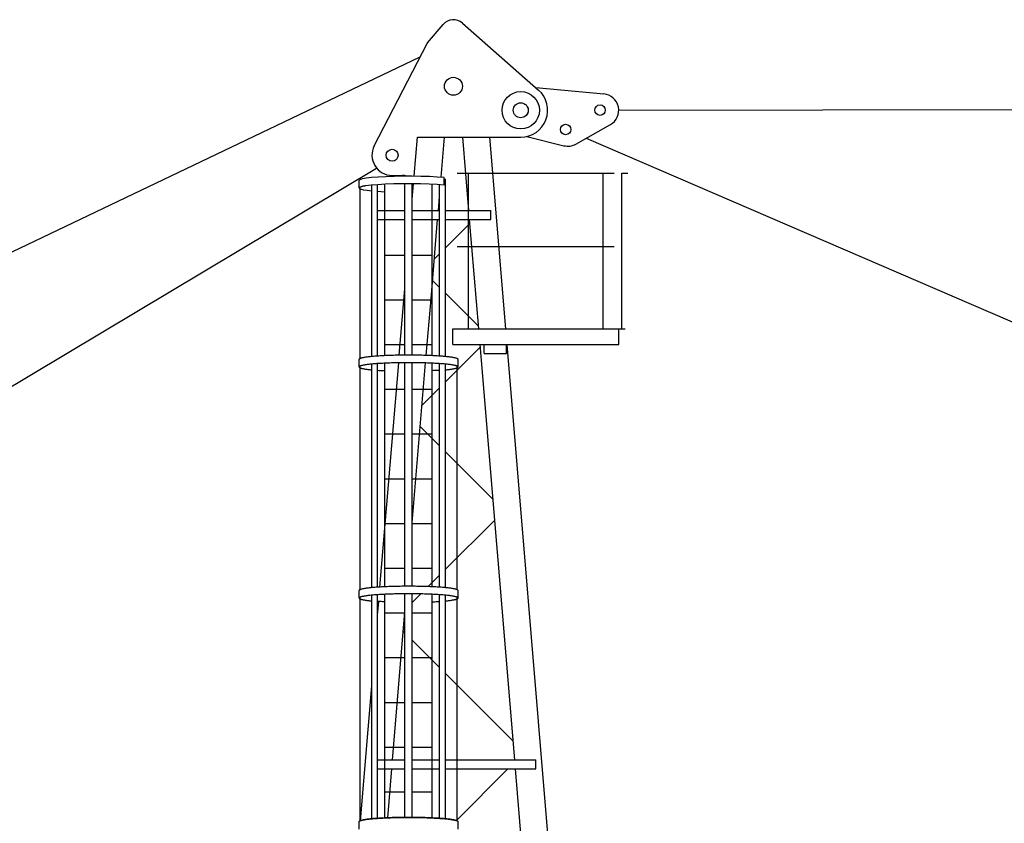
# Model space of a CAD drawing. Extents: x 27 to 475563, y -612 to 600082.
# Drawn here: x 197100 to 203683, y 249495 to 254864 of the extents above; entities that cross this region are included whole.
import ezdxf

# ---------------------------------------------------------------- set-up
doc = ezdxf.new("R2010")
doc.units = 0

# ---------------------------------------------------------------- blocks, each defined once
blk = doc.blocks.new('W_9025_60m_HT23')
at = {"color": 7, "linetype": 'Continuous'}
for p, q in [((-172.8, 14709.7), (-68.5, 14832.3)), ((59.4, 14841.6), (568.8, 14394.2)), ((-529.9, 14021), (-176.6, 14704.1)), ((-18539.2, 5877.2), (-222.5, 14615.4)), ((550.4, 14410.4), (1005.1, 14368.1)), ((1104.9, 14260.2), (22489.5, 14298.3)), ((819.2, 14033.2), (1049, 14162.7)), ((-261.9, 13821), (-240.3, 14079)), ((-240.3, 14079), (450, 14079)), ((-82.1, 13811), (-59.7, 14079)), ((59.7, 14079), (100.6, 13589.6)), ((240.3, 14079), (347.4, 12798)), ((491.3, 14083.8), (738.6, 14022.2)), ((887.1, 14071.4), (19700.3, 5974.1)), ((-16104.1, 4557.2), (-513.5, 13872.3)), ((-410, 13824), (-341, 13824)), ((25, 13838), (1075, 13838)), ((100, 12798), (100, 13838)), ((1000, 12798), (1000, 13838)), ((1126.2, 13838), (1166.2, 13838)), ((1126.2, 12798), (1126.2, 13838)), ((-625.5, 13794.9), (-631, 13789.8)), ((-631, 13740), (-631, 13789.8)), ((-609.3, 13799.9), (-625.5, 13794.9)), ((-582.8, 13804.5), (-609.3, 13799.9)), ((-547, 13808.7), (-582.8, 13804.5)), ((-506.4, 13761.7), (-550.2, 13758.1)), ((-502.9, 13812.2), (-547, 13808.7)), ((-546.8, 12613.2), (-546.8, 13758.4)), ((-507.2, 12616.4), (-507.2, 13761.6)), ((-455.6, 13764.5), (-506.4, 13761.7)), ((-452.2, 13815), (-502.9, 13812.2)), ((-458, 12619.2), (-458, 13764.4)), ((-399.6, 13766.6), (-455.6, 13764.5)), ((-396.5, 13817), (-452.2, 13815)), ((-340.2, 13767.7), (-399.6, 13766.6)), ((-337.5, 13818), (-396.5, 13817)), ((-279.5, 13767.8), (-340.2, 13767.7)), ((-277.3, 13818.1), (-337.5, 13818)), ((-325, 12622.6), (-325, 13767.8)), ((-274.5, 13767.8), (-279.5, 13767.8)), ((-217.9, 13817.3), (-277.3, 13818.1)), ((-275, 12622.6), (-275, 13767.8)), ((-275, 13664.1), (-266.3, 13767.6)), ((-269.5, 13767.8), (-274.5, 13767.8)), ((-264.5, 13767.8), (-269.5, 13767.8)), ((-259.5, 13767.8), (-264.5, 13767.8)), ((-254.5, 13767.7), (-259.5, 13767.8)), ((-249.5, 13767.7), (-254.5, 13767.7)), ((-244.5, 13767.6), (-249.5, 13767.7)), ((-239.5, 13767.5), (-244.5, 13767.6)), ((-234.5, 13767.4), (-239.5, 13767.5)), ((-229.5, 13767.3), (-234.5, 13767.4)), ((-224.5, 13767.2), (-229.5, 13767.3)), ((-219.5, 13767), (-224.5, 13767.2)), ((-162.1, 13765.3), (-219.5, 13767)), ((-161.1, 13815.6), (-217.9, 13817.3)), ((-109.5, 13762.7), (-162.1, 13765.3)), ((-109, 13813), (-161.1, 13815.6)), ((-142, 12619.2), (-142, 13764.3)), ((-63.2, 13759.3), (-109.5, 13762.7)), ((-63.2, 13809.6), (-109, 13813)), ((-92.8, 12616.4), (-92.8, 13761.6)), ((-63.2, 13759.3), (-63.2, 13809.6)), ((-63.2, 13799.5), (-53.2, 13798.7)), ((-53.2, 12613.2), (-53.2, 13798.7)), ((-626.7, 13744.5), (-630.9, 13739.3)), ((-630.9, 13739.3), (-624, 13734.2)), ((-617.4, 13747.6), (-626.7, 13744.5)), ((-624, 12600), (-624, 13745.2)), ((-624, 13734.2), (-623.8, 13734)), ((-623.8, 13734), (-623.6, 13733.9)), ((-623.6, 13733.9), (-623.4, 13733.7)), ((-623.4, 13733.7), (-623.1, 13733.6)), ((-623.1, 13733.6), (-622.9, 13733.5)), ((-622.9, 13733.5), (-622.7, 13733.4)), ((-622.7, 13733.4), (-622.4, 13733.3)), ((-622.4, 13733.3), (-622.2, 13733.2)), ((-622.2, 13733.2), (-621.9, 13733.1)), ((-621.9, 13733.1), (-621.7, 13733)), ((-621.7, 13733), (-621.4, 13732.9)), ((-621.4, 13732.9), (-621.2, 13732.8)), ((-621.2, 13732.8), (-620.7, 13732.7)), ((-620.7, 13732.7), (-620.1, 13732.5)), ((-620.1, 13732.5), (-619.6, 13732.4)), ((-619.6, 13732.4), (-618.6, 13732.2)), ((-618.6, 13732.2), (-618, 13732.1)), ((-618, 13732.1), (-600.8, 13728.1)), ((-616.1, 13748), (-617.4, 13747.6)), ((-614.8, 13748.4), (-616.1, 13748)), ((-613.5, 13748.8), (-614.8, 13748.4)), ((-612.2, 13749.2), (-613.5, 13748.8)), ((-610.9, 13749.5), (-612.2, 13749.2)), ((-609.6, 13749.8), (-610.9, 13749.5)), ((-608.3, 13750.1), (-609.6, 13749.8)), ((-607, 13750.4), (-608.3, 13750.1)), ((-605.6, 13750.7), (-607, 13750.4)), ((-604.3, 13751), (-605.6, 13750.7)), ((-603, 13751.3), (-604.3, 13751)), ((-601.7, 13751.5), (-603, 13751.3)), ((-600.3, 13751.7), (-601.7, 13751.5)), ((-600.8, 13728.1), (-576.9, 13724.4)), ((-599, 13752), (-600.3, 13751.7)), ((-597.7, 13752.2), (-599, 13752)), ((-596.3, 13752.4), (-597.7, 13752.2)), ((-595, 13752.6), (-596.3, 13752.4)), ((-593.7, 13752.8), (-595, 13752.6)), ((-592.3, 13753), (-593.7, 13752.8)), ((-591, 13753.1), (-592.3, 13753)), ((-588.3, 13753.5), (-591, 13753.1)), ((-585.6, 13753.8), (-588.3, 13753.5)), ((-550.2, 13758.1), (-585.6, 13753.8)), ((-576.9, 13724.4), (-546.8, 13721)), ((-507.2, 13717.3), (-458, 13714.5)), ((-100.6, 13589.6), (-92.8, 13683)), ((-507.2, 13589.6), (-325, 13589.6)), ((-275, 13589.6), (-92.8, 13589.6)), ((-53.2, 13589.6), (250, 13589.6)), ((250, 13529.6), (250, 13589.6)), ((-507.2, 13529.6), (-507.2, 13529.6)), ((-507.2, 13529.6), (-325, 13529.6)), ((-275, 13529.6), (-92.8, 13529.6)), ((-150, 12998.6), (-105.6, 13529.6)), ((-53.2, 13529.6), (250, 13529.6)), ((-53.2, 13340), (108, 13501.2)), ((105.6, 13529.6), (166.8, 12798)), ((-127.7, 13265.5), (-92.8, 13300.4)), ((25, 13348), (1075, 13348)), ((-458, 13291.8), (-325, 13291.8)), ((-275, 13291.8), (-142, 13291.8)), ((-139.7, 13122.4), (-92.8, 13075.5)), ((-362.1, 12622.1), (-325, 13065.9)), ((-53.2, 13035.9), (165.1, 12817.6)), ((-458, 12992.9), (-325, 12992.9)), ((-275, 12992.9), (-142, 12992.9)), ((-181.6, 12620.8), (-150, 12998.6)), ((-5, 12693), (-5, 12798)), ((-5, 12798), (1147.4, 12798)), ((895, 12798), (900, 12798)), ((1105, 12693), (1105, 12798)), ((-458, 12694), (-325, 12694)), ((-275, 12694), (-142, 12694)), ((-53.2, 12444.2), (177.1, 12674.5)), ((-5, 12693), (1105, 12693)), ((175.5, 12693), (407.5, 9918.2)), ((205, 12693), (355, 12693)), ((205, 12633), (205, 12693)), ((258, 12693), (280, 12693)), ((280, 12693), (302, 12693)), ((355, 12633), (355, 12693)), ((356.2, 12693), (1024.3, 4700.9)), ((-630.8, 12595.2), (-631, 12594.2)), ((-631, 12544.4), (-631, 12594.2)), ((-630.2, 12596.1), (-630.8, 12595.2)), ((-629.3, 12597.1), (-630.2, 12596.1)), ((-627.9, 12598.1), (-629.3, 12597.1)), ((-626.2, 12599), (-627.9, 12598.1)), ((-624.1, 12600), (-626.2, 12599)), ((-621.6, 12600.9), (-624.1, 12600)), ((-618.7, 12601.9), (-621.6, 12600.9)), ((-615.5, 12602.8), (-618.7, 12601.9)), ((-611.9, 12603.7), (-615.5, 12602.8)), ((-607.9, 12604.6), (-611.9, 12603.7)), ((-603.6, 12605.5), (-607.9, 12604.6)), ((-598.9, 12606.4), (-603.6, 12605.5)), ((-593.9, 12607.3), (-598.9, 12606.4)), ((-588.5, 12608.1), (-593.9, 12607.3)), ((-582.8, 12609), (-588.5, 12608.1)), ((-576.8, 12609.8), (-582.8, 12609)), ((-570.4, 12610.6), (-576.8, 12609.8)), ((-563.7, 12611.4), (-570.4, 12610.6)), ((-556.8, 12612.1), (-563.7, 12611.4)), ((-549.5, 12612.9), (-556.8, 12612.1)), ((-541.9, 12613.6), (-549.5, 12612.9)), ((-534.1, 12614.3), (-541.9, 12613.6)), ((-525.9, 12615), (-534.1, 12614.3)), ((-517.5, 12615.6), (-525.9, 12615)), ((-508.9, 12616.3), (-517.5, 12615.6)), ((-500, 12616.9), (-508.9, 12616.3)), ((-490.9, 12617.4), (-500, 12616.9)), ((-481.5, 12618), (-490.9, 12617.4)), ((-472, 12618.5), (-481.5, 12618)), ((-462.2, 12619), (-472, 12618.5)), ((-452.3, 12619.4), (-462.2, 12619)), ((-442.2, 12619.9), (-452.3, 12619.4)), ((-431.9, 12620.3), (-442.2, 12619.9)), ((-421.4, 12620.7), (-431.9, 12620.3)), ((-410.8, 12621), (-421.4, 12620.7)), ((-400.1, 12621.3), (-410.8, 12621)), ((-389.3, 12621.6), (-400.1, 12621.3)), ((-378.4, 12621.8), (-389.3, 12621.6)), ((-367.3, 12622), (-378.4, 12621.8)), ((-356.2, 12622.2), (-367.3, 12622)), ((-345.1, 12622.4), (-356.2, 12622.2)), ((-333.8, 12622.5), (-345.1, 12622.4)), ((-322.6, 12622.6), (-333.8, 12622.5)), ((-311.3, 12622.6), (-322.6, 12622.6)), ((-300, 12622.6), (-311.3, 12622.6)), ((-288.7, 12622.6), (-300, 12622.6)), ((-277.4, 12622.6), (-288.7, 12622.6)), ((-266.2, 12622.5), (-277.4, 12622.6)), ((-254.9, 12622.4), (-266.2, 12622.5)), ((-243.8, 12622.2), (-254.9, 12622.4)), ((-232.7, 12622), (-243.8, 12622.2)), ((-221.6, 12621.8), (-232.7, 12622)), ((-210.7, 12621.6), (-221.6, 12621.8)), ((-199.9, 12621.3), (-210.7, 12621.6)), ((-189.2, 12621), (-199.9, 12621.3)), ((-178.6, 12620.7), (-189.2, 12621)), ((-168.1, 12620.3), (-178.6, 12620.7)), ((-157.8, 12619.9), (-168.1, 12620.3)), ((-147.7, 12619.4), (-157.8, 12619.9)), ((-137.8, 12619), (-147.7, 12619.4)), ((-128, 12618.5), (-137.8, 12619)), ((-118.5, 12618), (-128, 12618.5)), ((-109.1, 12617.4), (-118.5, 12618)), ((-100, 12616.9), (-109.1, 12617.4)), ((-91.1, 12616.3), (-100, 12616.9)), ((-82.5, 12615.6), (-91.1, 12616.3)), ((-74.1, 12615), (-82.5, 12615.6)), ((-65.9, 12614.3), (-74.1, 12615)), ((-58.1, 12613.6), (-65.9, 12614.3)), ((-50.5, 12612.9), (-58.1, 12613.6)), ((-43.2, 12612.1), (-50.5, 12612.9)), ((-36.3, 12611.4), (-43.2, 12612.1)), ((-29.6, 12610.6), (-36.3, 12611.4)), ((-23.2, 12609.8), (-29.6, 12610.6)), ((-17.2, 12609), (-23.2, 12609.8)), ((-11.5, 12608.1), (-17.2, 12609)), ((-6.1, 12607.3), (-11.5, 12608.1)), ((-1.1, 12606.4), (-6.1, 12607.3)), ((3.6, 12605.5), (-1.1, 12606.4)), ((7.9, 12604.6), (3.6, 12605.5)), ((11.9, 12603.7), (7.9, 12604.6)), ((15.5, 12602.8), (11.9, 12603.7)), ((18.7, 12601.9), (15.5, 12602.8)), ((21.6, 12600.9), (18.7, 12601.9)), ((24.1, 12600), (21.6, 12600.9)), ((26.2, 12599), (24.1, 12600)), ((27.9, 12598.1), (26.2, 12599)), ((29.3, 12597.1), (27.9, 12598.1)), ((30.2, 12596.1), (29.3, 12597.1)), ((30.8, 12595.2), (30.2, 12596.1)), ((31, 12594.2), (30.8, 12595.2)), ((31, 12544.4), (31, 12594.2)), ((205, 12633), (355, 12633)), ((258, 12633), (302, 12633)), ((-630.8, 12544.8), (-631, 12543.8)), ((-631, 12543.8), (-630.8, 12542.9)), ((-630.3, 12545.7), (-630.8, 12544.8)), ((-630.8, 12542.9), (-630.2, 12541.9)), ((-629.4, 12546.7), (-630.3, 12545.7)), ((-630.2, 12541.9), (-629.2, 12540.9)), ((-628.1, 12547.7), (-629.4, 12546.7)), ((-629.2, 12540.9), (-627.9, 12540)), ((-626.4, 12548.6), (-628.1, 12547.7)), ((-627.9, 12540), (-626.1, 12539)), ((-624.3, 12549.6), (-626.4, 12548.6)), ((-626.1, 12539), (-624, 12538.1)), ((-621.9, 12550.5), (-624.3, 12549.6)), ((-624, 11055.7), (-624, 12549.7)), ((-624, 12538.1), (-623.6, 12537.9)), ((-623.6, 12537.9), (-623.1, 12537.7)), ((-623.1, 12537.7), (-622.6, 12537.5)), ((-622.6, 12537.5), (-622.1, 12537.3)), ((-622.1, 12537.3), (-621.6, 12537.1)), ((-619.1, 12551.4), (-621.9, 12550.5)), ((-621.6, 12537.1), (-621.1, 12536.9)), ((-621.1, 12536.9), (-620.6, 12536.8)), ((-620.6, 12536.8), (-620.1, 12536.6)), ((-620.1, 12536.6), (-619.1, 12536.3)), ((-616, 12552.4), (-619.1, 12551.4)), ((-619.1, 12536.3), (-618, 12536)), ((-618, 12536), (-614.9, 12535.1)), ((-612.4, 12553.3), (-616, 12552.4)), ((-614.9, 12535.1), (-611.5, 12534.3)), ((-608.5, 12554.2), (-612.4, 12553.3)), ((-611.5, 12534.3), (-607.8, 12533.4)), ((-604.3, 12555.1), (-608.5, 12554.2)), ((-607.8, 12533.4), (-603.7, 12532.6)), ((-599.7, 12555.9), (-604.3, 12555.1)), ((-603.7, 12532.6), (-599.3, 12531.7)), ((-594.8, 12556.8), (-599.7, 12555.9)), ((-599.3, 12531.7), (-594.7, 12530.9)), ((-589.5, 12557.7), (-594.8, 12556.8)), ((-594.7, 12530.9), (-589.7, 12530.1)), ((-589.7, 12530.1), (-584.4, 12529.3)), ((-583.9, 12558.5), (-589.5, 12557.7)), ((-584.4, 12529.3), (-578.8, 12528.6)), ((-578, 12559.3), (-583.9, 12558.5)), ((-578.8, 12528.6), (-573, 12527.8)), ((-571.8, 12560.1), (-578, 12559.3)), ((-573, 12527.8), (-566.8, 12527.1)), ((-565.2, 12560.9), (-571.8, 12560.1)), ((-566.8, 12527.1), (-560.4, 12526.3)), ((-558.3, 12561.6), (-565.2, 12560.9)), ((-560.4, 12526.3), (-553.7, 12525.6)), ((-551.2, 12562.4), (-558.3, 12561.6)), ((-553.7, 12525.6), (-546.8, 12524.9)), ((-543.7, 12563.1), (-551.2, 12562.4)), ((-546.8, 11068.9), (-546.8, 12562.8)), ((-536, 12563.8), (-543.7, 12563.1)), ((-528, 12564.5), (-536, 12563.8)), ((-519.8, 12565.1), (-528, 12564.5)), ((-511.2, 12565.8), (-519.8, 12565.1)), ((-502.5, 12566.4), (-511.2, 12565.8)), ((-507.2, 11072.1), (-507.2, 12566)), ((-507.2, 12521.7), (-499.4, 12521.2)), ((-493.5, 12566.9), (-502.5, 12566.4)), ((-499.4, 12521.2), (-491.5, 12520.7)), ((-484.3, 12567.5), (-493.5, 12566.9)), ((-491.6, 11073.1), (-366.3, 12571.7)), ((-491.5, 12520.7), (-483.3, 12520.2)), ((-474.9, 12568), (-484.3, 12567.5)), ((-483.3, 12520.2), (-475, 12519.7)), ((-475, 12519.7), (-466.6, 12519.3)), ((-465.3, 12568.5), (-474.9, 12568)), ((-466.6, 12519.3), (-458, 12518.9)), ((-455.5, 12569), (-465.3, 12568.5)), ((-458, 11074.9), (-458, 12568.9)), ((-445.5, 12569.4), (-455.5, 12569)), ((-435.3, 12569.8), (-445.5, 12569.4)), ((-425, 12570.2), (-435.3, 12569.8)), ((-414.6, 12570.5), (-425, 12570.2)), ((-404, 12570.9), (-414.6, 12570.5)), ((-393.3, 12571.2), (-404, 12570.9)), ((-382.5, 12571.4), (-393.3, 12571.2)), ((-371.5, 12571.6), (-382.5, 12571.4)), ((-360.6, 12571.8), (-371.5, 12571.6)), ((-349.5, 12572), (-360.6, 12571.8)), ((-338.4, 12572.1), (-349.5, 12572)), ((-327.2, 12572.2), (-338.4, 12572.1)), ((-316, 12572.3), (-327.2, 12572.2)), ((-325, 11078.3), (-325, 12572.2)), ((-304.8, 12572.3), (-316, 12572.3)), ((-293.6, 12572.3), (-304.8, 12572.3)), ((-282.4, 12572.3), (-293.6, 12572.3)), ((-271.2, 12572.2), (-282.4, 12572.3)), ((-275, 11078.3), (-275, 12572.2)), ((-275, 11503.3), (-185.8, 12570.6)), ((-260.1, 12572.1), (-271.2, 12572.2)), ((-249, 12572), (-260.1, 12572.1)), ((-237.9, 12571.8), (-249, 12572)), ((-226.9, 12571.6), (-237.9, 12571.8)), ((-216.1, 12571.4), (-226.9, 12571.6)), ((-205.3, 12571.1), (-216.1, 12571.4)), ((-194.6, 12570.8), (-205.3, 12571.1)), ((-184, 12570.5), (-194.6, 12570.8)), ((-173.6, 12570.1), (-184, 12570.5)), ((-163.3, 12569.8), (-173.6, 12570.1)), ((-153.1, 12569.4), (-163.3, 12569.8)), ((-143.2, 12568.9), (-153.1, 12569.4)), ((-133.4, 12568.4), (-143.2, 12568.9)), ((-142, 11074.9), (-142, 12568.9)), ((-133.4, 12519.3), (-142, 12518.9)), ((-123.8, 12567.9), (-133.4, 12568.4)), ((-125, 12519.7), (-133.4, 12519.3)), ((-116.7, 12520.2), (-125, 12519.7)), ((-114.4, 12567.4), (-123.8, 12567.9)), ((-108.5, 12520.7), (-116.7, 12520.2)), ((-105.2, 12566.9), (-114.4, 12567.4)), ((-100.6, 12521.2), (-108.5, 12520.7)), ((-96.3, 12566.3), (-105.2, 12566.9)), ((-92.8, 12521.7), (-100.6, 12521.2)), ((-87.6, 12565.7), (-96.3, 12566.3)), ((-92.8, 11072.1), (-92.8, 12566)), ((-79.1, 12565), (-87.6, 12565.7)), ((-70.9, 12564.4), (-79.1, 12565)), ((-62.9, 12563.7), (-70.9, 12564.4)), ((-55.2, 12563), (-62.9, 12563.7)), ((-47.8, 12562.3), (-55.2, 12563)), ((-53.2, 11068.9), (-53.2, 12562.8)), ((-53.2, 12524.9), (-46.3, 12525.6)), ((-40.7, 12561.5), (-47.8, 12562.3)), ((-46.3, 12525.6), (-39.6, 12526.3)), ((-33.9, 12560.8), (-40.7, 12561.5)), ((-39.6, 12526.3), (-33.2, 12527.1)), ((-27.4, 12560), (-33.9, 12560.8)), ((-33.2, 12527.1), (-27, 12527.8)), ((-21.2, 12559.2), (-27.4, 12560)), ((-27, 12527.8), (-21.2, 12528.6)), ((-15.3, 12558.4), (-21.2, 12559.2)), ((-21.2, 12528.6), (-15.6, 12529.3)), ((-15.6, 12529.3), (-10.3, 12530.1)), ((-9.7, 12557.5), (-15.3, 12558.4)), ((-10.3, 12530.1), (-5.3, 12530.9)), ((-4.5, 12556.7), (-9.7, 12557.5)), ((-5.3, 12530.9), (-0.7, 12531.7)), ((0.4, 12555.8), (-4.5, 12556.7)), ((-0.7, 12531.7), (3.7, 12532.6)), ((4.9, 12554.9), (0.4, 12555.8)), ((3.7, 12532.6), (7.8, 12533.4)), ((9.1, 12554), (4.9, 12554.9)), ((7.8, 12533.4), (11.5, 12534.3)), ((12.9, 12553.1), (9.1, 12554)), ((11.5, 12534.3), (14.9, 12535.1)), ((16.4, 12552.2), (12.9, 12553.1)), ((14.9, 12535.1), (18, 12536)), ((19.5, 12551.3), (16.4, 12552.2)), ((18, 12536), (19.1, 12536.3)), ((19.1, 12536.3), (20.1, 12536.6)), ((22.3, 12550.4), (19.5, 12551.3)), ((20.1, 12536.6), (20.6, 12536.8)), ((20.6, 12536.8), (21.1, 12536.9)), ((21.1, 12536.9), (21.6, 12537.1)), ((21.6, 12537.1), (22.1, 12537.3)), ((22.1, 12537.3), (22.6, 12537.5)), ((24.3, 12549.5), (22.3, 12550.4)), ((22.6, 12537.5), (23.1, 12537.7)), ((23.1, 12537.7), (23.6, 12537.9)), ((23.6, 12537.9), (24, 12538.1)), ((24, 11055.7), (24, 12549.7)), ((24, 12538.1), (26, 12539)), ((26, 12548.8), (24.3, 12549.5)), ((27.7, 12547.9), (26, 12548.8)), ((26, 12539), (27.7, 12539.8)), ((29, 12547), (27.7, 12547.9)), ((27.7, 12539.8), (29, 12540.7)), ((30, 12546.1), (29, 12547)), ((29, 12540.7), (30, 12541.6)), ((30.6, 12545.2), (30, 12546.1)), ((30, 12541.6), (30.6, 12542.5)), ((31, 12544.3), (30.6, 12545.2)), ((30.6, 12542.5), (31, 12543.4)), ((31, 12543.4), (31, 12544.3)), ((-458, 12395.1), (-325, 12395.1)), ((-275, 12395.1), (-142, 12395.1)), ((-209.4, 12288), (-92.8, 12404.6)), ((-221.4, 12144.8), (-92.8, 12016.2)), ((-458, 12096.2), (-325, 12096.2)), ((-275, 12096.2), (-142, 12096.2)), ((-53.2, 11976.7), (261.8, 11661.7)), ((-458, 11797.3), (-325, 11797.3)), ((-275, 11797.3), (-142, 11797.3)), ((-458, 11498.4), (-325, 11498.4)), ((-275, 11498.4), (-142, 11498.4)), ((-53.2, 11191.7), (273.7, 11518.6)), ((-458, 11199.5), (-325, 11199.5)), ((-275, 11199.5), (-142, 11199.5)), ((-168.6, 11076.2), (-92.8, 11152.1)), ((-611.9, 11059.5), (-615.5, 11058.5)), ((-607.9, 11060.4), (-611.9, 11059.5)), ((-603.6, 11061.3), (-607.9, 11060.4)), ((-598.9, 11062.1), (-603.6, 11061.3)), ((-593.9, 11063), (-598.9, 11062.1)), ((-588.5, 11063.9), (-593.9, 11063)), ((-582.8, 11064.7), (-588.5, 11063.9)), ((-576.8, 11065.5), (-582.8, 11064.7)), ((-570.4, 11066.3), (-576.8, 11065.5)), ((-563.7, 11067.1), (-570.4, 11066.3)), ((-556.8, 11067.9), (-563.7, 11067.1)), ((-549.5, 11068.6), (-556.8, 11067.9)), ((-541.9, 11069.3), (-549.5, 11068.6)), ((-534.1, 11070), (-541.9, 11069.3)), ((-525.9, 11070.7), (-534.1, 11070)), ((-517.5, 11071.4), (-525.9, 11070.7)), ((-508.9, 11072), (-517.5, 11071.4)), ((-500, 11072.6), (-508.9, 11072)), ((-490.9, 11073.2), (-500, 11072.6)), ((-481.5, 11073.7), (-490.9, 11073.2)), ((-472, 11074.2), (-481.5, 11073.7)), ((-462.2, 11074.7), (-472, 11074.2)), ((-452.3, 11075.2), (-462.2, 11074.7)), ((-442.2, 11075.6), (-452.3, 11075.2)), ((-431.9, 11076), (-442.2, 11075.6)), ((-421.4, 11076.4), (-431.9, 11076)), ((-410.8, 11076.7), (-421.4, 11076.4)), ((-400.1, 11077), (-410.8, 11076.7)), ((-389.3, 11077.3), (-400.1, 11077)), ((-378.4, 11077.6), (-389.3, 11077.3)), ((-367.3, 11077.8), (-378.4, 11077.6)), ((-356.2, 11078), (-367.3, 11077.8)), ((-345.1, 11078.1), (-356.2, 11078)), ((-333.8, 11078.2), (-345.1, 11078.1)), ((-322.6, 11078.3), (-333.8, 11078.2)), ((-311.3, 11078.3), (-322.6, 11078.3)), ((-300, 11078.4), (-311.3, 11078.3)), ((-288.7, 11078.3), (-300, 11078.4)), ((-277.4, 11078.3), (-288.7, 11078.3)), ((-266.2, 11078.2), (-277.4, 11078.3)), ((-254.9, 11078.1), (-266.2, 11078.2)), ((-243.8, 11078), (-254.9, 11078.1)), ((-232.7, 11077.8), (-243.8, 11078)), ((-221.6, 11077.6), (-232.7, 11077.8)), ((-210.7, 11077.3), (-221.6, 11077.6)), ((-199.9, 11077), (-210.7, 11077.3)), ((-189.2, 11076.7), (-199.9, 11077)), ((-178.6, 11076.4), (-189.2, 11076.7)), ((-168.1, 11076), (-178.6, 11076.4)), ((-157.8, 11075.6), (-168.1, 11076)), ((-147.7, 11075.2), (-157.8, 11075.6)), ((-137.8, 11074.7), (-147.7, 11075.2)), ((-128, 11074.2), (-137.8, 11074.7)), ((-118.5, 11073.7), (-128, 11074.2)), ((-109.1, 11073.2), (-118.5, 11073.7)), ((-100, 11072.6), (-109.1, 11073.2)), ((-91.1, 11072), (-100, 11072.6)), ((-82.5, 11071.4), (-91.1, 11072)), ((-74.1, 11070.7), (-82.5, 11071.4)), ((-65.9, 11070), (-74.1, 11070.7)), ((-58.1, 11069.3), (-65.9, 11070)), ((-50.5, 11068.6), (-58.1, 11069.3)), ((-43.2, 11067.9), (-50.5, 11068.6)), ((-36.3, 11067.1), (-43.2, 11067.9)), ((-29.6, 11066.3), (-36.3, 11067.1)), ((-23.2, 11065.5), (-29.6, 11066.3)), ((-17.2, 11064.7), (-23.2, 11065.5)), ((-11.5, 11063.9), (-17.2, 11064.7)), ((-6.1, 11063), (-11.5, 11063.9)), ((-1.1, 11062.1), (-6.1, 11063)), ((3.6, 11061.3), (-1.1, 11062.1)), ((7.9, 11060.4), (3.6, 11061.3)), ((11.9, 11059.5), (7.9, 11060.4)), ((15.5, 11058.5), (11.9, 11059.5)), ((-630.8, 11050.9), (-631, 11049.9)), ((-631, 11000.1), (-631, 11049.9)), ((-630.8, 11000.5), (-631, 10999.5)), ((-631, 10999.5), (-630.8, 10998.6)), ((-630.2, 11051.9), (-630.8, 11050.9)), ((-630.3, 11001.5), (-630.8, 11000.5)), ((-630.8, 10998.6), (-630.2, 10997.6)), ((-629.4, 11002.4), (-630.3, 11001.5)), ((-629.3, 11052.8), (-630.2, 11051.9)), ((-630.2, 10997.6), (-629.2, 10996.7)), ((-628.1, 11003.4), (-629.4, 11002.4)), ((-627.9, 11053.8), (-629.3, 11052.8)), ((-629.2, 10996.7), (-627.9, 10995.7)), ((-626.4, 11004.3), (-628.1, 11003.4)), ((-626.2, 11054.8), (-627.9, 11053.8)), ((-627.9, 10995.7), (-626.1, 10994.7)), ((-624.3, 11005.3), (-626.4, 11004.3)), ((-624.1, 11055.7), (-626.2, 11054.8)), ((-626.1, 10994.7), (-624, 10993.8)), ((-621.9, 11006.2), (-624.3, 11005.3)), ((-621.6, 11056.7), (-624.1, 11055.7)), ((-624, 9511.5), (-624, 11005.4)), ((-624, 10993.8), (-623.6, 10993.6)), ((-623.6, 10993.6), (-623.1, 10993.4)), ((-623.1, 10993.4), (-622.6, 10993.2)), ((-619.1, 11007.2), (-621.9, 11006.2)), ((-618.7, 11057.6), (-621.6, 11056.7)), ((-616, 11008.1), (-619.1, 11007.2)), ((-615.5, 11058.5), (-618.7, 11057.6)), ((-612.4, 11009), (-616, 11008.1)), ((-608.5, 11009.9), (-612.4, 11009)), ((-604.3, 11010.8), (-608.5, 11009.9)), ((-599.7, 11011.7), (-604.3, 11010.8)), ((-594.8, 11012.5), (-599.7, 11011.7)), ((-589.5, 11013.4), (-594.8, 11012.5)), ((-583.9, 11014.2), (-589.5, 11013.4)), ((-578, 11015), (-583.9, 11014.2)), ((-571.8, 11015.8), (-578, 11015)), ((-565.2, 11016.6), (-571.8, 11015.8)), ((-558.3, 11017.4), (-565.2, 11016.6)), ((-551.2, 11018.1), (-558.3, 11017.4)), ((-543.7, 11018.8), (-551.2, 11018.1)), ((-546.8, 9524.6), (-546.8, 11018.5)), ((-536, 11019.5), (-543.7, 11018.8)), ((-528, 11020.2), (-536, 11019.5)), ((-519.8, 11020.9), (-528, 11020.2)), ((-511.2, 11021.5), (-519.8, 11020.9)), ((-502.5, 11022.1), (-511.2, 11021.5)), ((-507.2, 9527.8), (-507.2, 11021.8)), ((-493.5, 11022.7), (-502.5, 11022.1)), ((-484.3, 11023.2), (-493.5, 11022.7)), ((-474.9, 11023.7), (-484.3, 11023.2)), ((-465.3, 11024.2), (-474.9, 11023.7)), ((-455.5, 11024.7), (-465.3, 11024.2)), ((-458, 9530.7), (-458, 11024.6)), ((-445.5, 11025.1), (-455.5, 11024.7)), ((-435.3, 11025.5), (-445.5, 11025.1)), ((-425, 11025.9), (-435.3, 11025.5)), ((-414.6, 11026.3), (-425, 11025.9)), ((-404, 11026.6), (-414.6, 11026.3)), ((-393.3, 11026.9), (-404, 11026.6)), ((-382.5, 11027.1), (-393.3, 11026.9)), ((-371.5, 11027.4), (-382.5, 11027.1)), ((-360.6, 11027.6), (-371.5, 11027.4)), ((-349.5, 11027.7), (-360.6, 11027.6)), ((-338.4, 11027.8), (-349.5, 11027.7)), ((-327.2, 11027.9), (-338.4, 11027.8)), ((-316, 11028), (-327.2, 11027.9)), ((-325, 9534), (-325, 11027.9)), ((-304.8, 11028), (-316, 11028)), ((-293.6, 11028), (-304.8, 11028)), ((-282.4, 11028), (-293.6, 11028)), ((-271.2, 11027.9), (-282.4, 11028)), ((-275, 9534), (-275, 11027.9)), ((-275, 10969.9), (-217.7, 11027.1)), ((-260.1, 11027.8), (-271.2, 11027.9)), ((-249, 11027.7), (-260.1, 11027.8)), ((-237.9, 11027.5), (-249, 11027.7)), ((-226.9, 11027.3), (-237.9, 11027.5)), ((-216.1, 11027.1), (-226.9, 11027.3)), ((-205.3, 11026.8), (-216.1, 11027.1)), ((-194.6, 11026.6), (-205.3, 11026.8)), ((-184, 11026.2), (-194.6, 11026.6)), ((-173.6, 11025.9), (-184, 11026.2)), ((-163.3, 11025.5), (-173.6, 11025.9)), ((-153.1, 11025.1), (-163.3, 11025.5)), ((-143.2, 11024.6), (-153.1, 11025.1)), ((-133.4, 11024.2), (-143.2, 11024.6)), ((-142, 9530.7), (-142, 11024.6)), ((-123.8, 11023.7), (-133.4, 11024.2)), ((-114.4, 11023.1), (-123.8, 11023.7)), ((-105.2, 11022.6), (-114.4, 11023.1)), ((-96.3, 11022), (-105.2, 11022.6)), ((-87.6, 11021.4), (-96.3, 11022)), ((-92.8, 9527.8), (-92.8, 11021.8)), ((-79.1, 11020.8), (-87.6, 11021.4)), ((-70.9, 11020.1), (-79.1, 11020.8)), ((-62.9, 11019.4), (-70.9, 11020.1)), ((-55.2, 11018.7), (-62.9, 11019.4)), ((-47.8, 11018), (-55.2, 11018.7)), ((-53.2, 9524.6), (-53.2, 11018.5)), ((-40.7, 11017.3), (-47.8, 11018)), ((-33.9, 11016.5), (-40.7, 11017.3)), ((-27.4, 11015.7), (-33.9, 11016.5)), ((-21.2, 11014.9), (-27.4, 11015.7)), ((-15.3, 11014.1), (-21.2, 11014.9)), ((-9.7, 11013.3), (-15.3, 11014.1)), ((-4.5, 11012.4), (-9.7, 11013.3)), ((0.4, 11011.5), (-4.5, 11012.4)), ((4.9, 11010.7), (0.4, 11011.5)), ((9.1, 11009.8), (4.9, 11010.7)), ((12.9, 11008.9), (9.1, 11009.8)), ((16.4, 11008), (12.9, 11008.9)), ((18.7, 11057.6), (15.5, 11058.5)), ((19.5, 11007), (16.4, 11008)), ((21.6, 11056.7), (18.7, 11057.6)), ((22.3, 11006.1), (19.5, 11007)), ((24.1, 11055.7), (21.6, 11056.7)), ((24.3, 11005.3), (22.3, 11006.1)), ((22.6, 10993.2), (23.1, 10993.4)), ((23.1, 10993.4), (23.6, 10993.6)), ((23.6, 10993.6), (24, 10993.8)), ((24, 9511.5), (24, 11005.4)), ((24, 10993.8), (26, 10994.7)), ((26.2, 11054.8), (24.1, 11055.7)), ((26, 11004.5), (24.3, 11005.3)), ((27.7, 11003.6), (26, 11004.5)), ((26, 10994.7), (27.7, 10995.6)), ((27.9, 11053.8), (26.2, 11054.8)), ((29, 11002.7), (27.7, 11003.6)), ((27.7, 10995.6), (29, 10996.5)), ((29.3, 11052.8), (27.9, 11053.8)), ((30, 11001.8), (29, 11002.7)), ((29, 10996.5), (30, 10997.4)), ((30.2, 11051.9), (29.3, 11052.8)), ((30.6, 11001), (30, 11001.8)), ((30, 10997.4), (30.6, 10998.3)), ((30.8, 11050.9), (30.2, 11051.9)), ((31, 11000.1), (30.6, 11001)), ((30.6, 10998.3), (31, 10999.2)), ((31, 11049.9), (30.8, 11050.9)), ((31, 11000.1), (31, 11049.9)), ((31, 10999.2), (31, 11000.1)), ((-622.6, 10993.2), (-622.1, 10993)), ((-622.1, 10993), (-621.6, 10992.8)), ((-621.6, 10992.8), (-621.1, 10992.7)), ((-621.1, 10992.7), (-620.6, 10992.5)), ((-620.6, 10992.5), (-620.1, 10992.3)), ((-620.1, 10992.3), (-619.1, 10992)), ((-619.1, 10992), (-618, 10991.7)), ((-618, 10991.7), (-614.9, 10990.9)), ((-614.9, 10990.9), (-611.5, 10990)), ((-611.5, 10990), (-607.8, 10989.1)), ((-607.8, 10989.1), (-603.7, 10988.3)), ((-603.7, 10988.3), (-599.3, 10987.5)), ((-599.3, 10987.5), (-594.7, 10986.7)), ((-594.7, 10986.7), (-589.7, 10985.8)), ((-589.7, 10985.8), (-584.4, 10985.1)), ((-584.4, 10985.1), (-578.8, 10984.3)), ((-578.8, 10984.3), (-573, 10983.5)), ((-573, 10983.5), (-566.8, 10982.8)), ((-566.8, 10982.8), (-560.4, 10982.1)), ((-560.4, 10982.1), (-553.7, 10981.3)), ((-553.7, 10981.3), (-546.8, 10980.7)), ((-499.4, 10976.9), (-507.2, 10977.4)), ((-507.2, 10886.3), (-499.6, 10976.9)), ((-491.5, 10976.4), (-499.4, 10976.9)), ((-483.3, 10975.9), (-491.5, 10976.4)), ((-475, 10975.5), (-483.3, 10975.9)), ((-466.6, 10975), (-475, 10975.5)), ((-458, 10974.6), (-466.6, 10975)), ((-142, 10974.6), (-133.4, 10975)), ((-133.4, 10975), (-125, 10975.5)), ((-125, 10975.5), (-116.7, 10975.9)), ((-116.7, 10975.9), (-108.5, 10976.4)), ((-108.5, 10976.4), (-100.6, 10976.9)), ((-100.6, 10976.9), (-92.8, 10977.4)), ((-53.2, 10980.7), (-46.3, 10981.3)), ((-46.3, 10981.3), (-39.6, 10982.1)), ((-39.6, 10982.1), (-33.2, 10982.8)), ((-33.2, 10982.8), (-27, 10983.5)), ((-27, 10983.5), (-21.2, 10984.3)), ((-21.2, 10984.3), (-15.6, 10985.1)), ((-15.6, 10985.1), (-10.3, 10985.8)), ((-10.3, 10985.8), (-5.3, 10986.7)), ((-5.3, 10986.7), (-0.7, 10987.5)), ((-0.7, 10987.5), (3.7, 10988.3)), ((3.7, 10988.3), (7.8, 10989.1)), ((7.8, 10989.1), (11.5, 10990)), ((11.5, 10990), (14.9, 10990.9)), ((14.9, 10990.9), (18, 10991.7)), ((18, 10991.7), (19.1, 10992)), ((19.1, 10992), (20.1, 10992.3)), ((20.1, 10992.3), (20.6, 10992.5)), ((20.6, 10992.5), (21.1, 10992.7)), ((21.1, 10992.7), (21.6, 10992.8)), ((21.6, 10992.8), (22.1, 10993)), ((22.1, 10993), (22.6, 10993.2)), ((-458, 10900.6), (-325, 10900.6)), ((-407.5, 9918.2), (-325, 10905.2)), ((-275, 10900.6), (-142, 10900.6)), ((-335.6, 10778.1), (-325, 10767.4)), ((-275, 10717.4), (-92.8, 10535.2)), ((-458, 10601.7), (-325, 10601.7)), ((-275, 10601.7), (-142, 10601.7)), ((-53.2, 10495.6), (396.9, 10045.6)), ((-622.1, 9512.2), (-546.8, 10412.6)), ((-458, 10302.8), (-325, 10302.8)), ((-275, 10302.8), (-142, 10302.8)), ((-458, 10003.9), (-325, 10003.9)), ((-275, 10003.9), (-142, 10003.9)), ((-507.2, 9918.2), (-325, 9918.2)), ((-275, 9918.2), (-92.8, 9918.2)), ((-53.2, 9918.2), (550, 9918.2)), ((550, 9858.2), (550, 9918.2)), ((-507.2, 9858.2), (-325, 9858.2)), ((-439.8, 9531.5), (-412.5, 9858.2)), ((-275, 9858.2), (-92.8, 9858.2)), ((-53.2, 9858.2), (550, 9858.2)), ((19.5, 9513.1), (364.5, 9858.2)), ((412.5, 9858.2), (844.9, 4685.9)), ((-458, 9705), (-325, 9705)), ((-275, 9705), (-142, 9705)), ((-630.8, 9506.6), (-631, 9505.7)), ((-631, 9505.7), (-630.8, 9506.6)), ((-631, 9455.8), (-631, 9505.7)), ((-630.2, 9507.6), (-630.8, 9506.6)), ((-630.8, 9506.6), (-630.2, 9507.6)), ((-629.3, 9508.6), (-630.2, 9507.6)), ((-630.2, 9507.6), (-629.3, 9508.6)), ((-627.9, 9509.5), (-629.3, 9508.6)), ((-629.3, 9508.6), (-627.9, 9509.5)), ((-626.2, 9510.5), (-627.9, 9509.5)), ((-627.9, 9509.5), (-626.2, 9510.5)), ((-624.1, 9511.4), (-626.2, 9510.5)), ((-626.2, 9510.5), (-624.1, 9511.4)), ((-621.6, 9512.4), (-624.1, 9511.4)), ((-624.1, 9511.4), (-621.6, 9512.4)), ((-618.7, 9513.3), (-621.6, 9512.4)), ((-621.6, 9512.4), (-618.7, 9513.3)), ((-615.5, 9514.3), (-618.7, 9513.3)), ((-618.7, 9513.3), (-615.5, 9514.3)), ((-611.9, 9515.2), (-615.5, 9514.3)), ((-615.5, 9514.3), (-611.9, 9515.2)), ((-607.9, 9516.1), (-611.9, 9515.2)), ((-611.9, 9515.2), (-607.9, 9516.1)), ((-603.6, 9517), (-607.9, 9516.1)), ((-607.9, 9516.1), (-603.6, 9517)), ((-598.9, 9517.9), (-603.6, 9517)), ((-603.6, 9517), (-598.9, 9517.9)), ((-593.9, 9518.7), (-598.9, 9517.9)), ((-598.9, 9517.9), (-593.9, 9518.7)), ((-588.5, 9519.6), (-593.9, 9518.7)), ((-593.9, 9518.7), (-588.5, 9519.6)), ((-582.8, 9520.4), (-588.5, 9519.6)), ((-588.5, 9519.6), (-582.8, 9520.4)), ((-576.8, 9521.3), (-582.8, 9520.4)), ((-582.8, 9520.4), (-576.8, 9521.3)), ((-570.4, 9522.1), (-576.8, 9521.3)), ((-576.8, 9521.3), (-570.4, 9522.1)), ((-563.7, 9522.8), (-570.4, 9522.1)), ((-570.4, 9522.1), (-563.7, 9522.8)), ((-556.8, 9523.6), (-563.7, 9522.8)), ((-563.7, 9522.8), (-556.8, 9523.6)), ((-549.5, 9524.3), (-556.8, 9523.6)), ((-556.8, 9523.6), (-549.5, 9524.3)), ((-541.9, 9525.1), (-549.5, 9524.3)), ((-549.5, 9524.3), (-541.9, 9525.1)), ((-534.1, 9525.8), (-541.9, 9525.1)), ((-541.9, 9525.1), (-534.1, 9525.8)), ((-525.9, 9526.4), (-534.1, 9525.8)), ((-534.1, 9525.8), (-525.9, 9526.4)), ((-517.5, 9527.1), (-525.9, 9526.4)), ((-525.9, 9526.4), (-517.5, 9527.1)), ((-508.9, 9527.7), (-517.5, 9527.1)), ((-517.5, 9527.1), (-508.9, 9527.7)), ((-500, 9528.3), (-508.9, 9527.7)), ((-508.9, 9527.7), (-500, 9528.3)), ((-490.9, 9528.9), (-500, 9528.3)), ((-500, 9528.3), (-490.9, 9528.9)), ((-481.5, 9529.4), (-490.9, 9528.9)), ((-490.9, 9528.9), (-481.5, 9529.4)), ((-472, 9530), (-481.5, 9529.4)), ((-481.5, 9529.4), (-472, 9530)), ((-462.2, 9530.4), (-472, 9530)), ((-472, 9530), (-462.2, 9530.4)), ((-452.3, 9530.9), (-462.2, 9530.4)), ((-462.2, 9530.4), (-452.3, 9530.9)), ((-442.2, 9531.3), (-452.3, 9530.9)), ((-452.3, 9530.9), (-442.2, 9531.3)), ((-431.9, 9531.7), (-442.2, 9531.3)), ((-442.2, 9531.3), (-431.9, 9531.7)), ((-421.4, 9532.1), (-431.9, 9531.7)), ((-431.9, 9531.7), (-421.4, 9532.1)), ((-410.8, 9532.4), (-421.4, 9532.1)), ((-421.4, 9532.1), (-410.8, 9532.4)), ((-400.1, 9532.8), (-410.8, 9532.4)), ((-410.8, 9532.4), (-400.1, 9532.8)), ((-389.3, 9533), (-400.1, 9532.8)), ((-400.1, 9532.8), (-389.3, 9533)), ((-378.4, 9533.3), (-389.3, 9533)), ((-389.3, 9533), (-378.4, 9533.3)), ((-367.3, 9533.5), (-378.4, 9533.3)), ((-378.4, 9533.3), (-367.3, 9533.5)), ((-356.2, 9533.7), (-367.3, 9533.5)), ((-367.3, 9533.5), (-356.2, 9533.7)), ((-345.1, 9533.8), (-356.2, 9533.7)), ((-356.2, 9533.7), (-345.1, 9533.8)), ((-333.8, 9533.9), (-345.1, 9533.8)), ((-345.1, 9533.8), (-333.8, 9533.9)), ((-322.6, 9534), (-333.8, 9533.9)), ((-333.8, 9533.9), (-322.6, 9534)), ((-311.3, 9534.1), (-322.6, 9534)), ((-322.6, 9534), (-311.3, 9534.1)), ((-300, 9534.1), (-311.3, 9534.1)), ((-311.3, 9534.1), (-300, 9534.1)), ((-288.7, 9534.1), (-300, 9534.1)), ((-300, 9534.1), (-288.7, 9534.1)), ((-277.4, 9534), (-288.7, 9534.1)), ((-288.7, 9534.1), (-277.4, 9534)), ((-266.2, 9533.9), (-277.4, 9534)), ((-277.4, 9534), (-266.2, 9533.9)), ((-254.9, 9533.8), (-266.2, 9533.9)), ((-266.2, 9533.9), (-254.9, 9533.8)), ((-243.8, 9533.7), (-254.9, 9533.8)), ((-254.9, 9533.8), (-243.8, 9533.7)), ((-232.7, 9533.5), (-243.8, 9533.7)), ((-243.8, 9533.7), (-232.7, 9533.5)), ((-221.6, 9533.3), (-232.7, 9533.5)), ((-232.7, 9533.5), (-221.6, 9533.3)), ((-210.7, 9533), (-221.6, 9533.3)), ((-221.6, 9533.3), (-210.7, 9533)), ((-199.9, 9532.8), (-210.7, 9533)), ((-210.7, 9533), (-199.9, 9532.8)), ((-189.2, 9532.4), (-199.9, 9532.8)), ((-199.9, 9532.8), (-189.2, 9532.4)), ((-178.6, 9532.1), (-189.2, 9532.4)), ((-189.2, 9532.4), (-178.6, 9532.1)), ((-168.1, 9531.7), (-178.6, 9532.1)), ((-178.6, 9532.1), (-168.1, 9531.7)), ((-157.8, 9531.3), (-168.1, 9531.7)), ((-168.1, 9531.7), (-157.8, 9531.3)), ((-147.7, 9530.9), (-157.8, 9531.3)), ((-157.8, 9531.3), (-147.7, 9530.9)), ((-137.8, 9530.4), (-147.7, 9530.9)), ((-147.7, 9530.9), (-137.8, 9530.4)), ((-128, 9530), (-137.8, 9530.4)), ((-137.8, 9530.4), (-128, 9530)), ((-118.5, 9529.4), (-128, 9530)), ((-128, 9530), (-118.5, 9529.4)), ((-109.1, 9528.9), (-118.5, 9529.4)), ((-118.5, 9529.4), (-109.1, 9528.9)), ((-100, 9528.3), (-109.1, 9528.9)), ((-109.1, 9528.9), (-100, 9528.3)), ((-91.1, 9527.7), (-100, 9528.3)), ((-100, 9528.3), (-91.1, 9527.7)), ((-82.5, 9527.1), (-91.1, 9527.7)), ((-91.1, 9527.7), (-82.5, 9527.1)), ((-74.1, 9526.4), (-82.5, 9527.1)), ((-82.5, 9527.1), (-74.1, 9526.4)), ((-65.9, 9525.8), (-74.1, 9526.4)), ((-74.1, 9526.4), (-65.9, 9525.8)), ((-58.1, 9525.1), (-65.9, 9525.8)), ((-65.9, 9525.8), (-58.1, 9525.1)), ((-50.5, 9524.3), (-58.1, 9525.1)), ((-58.1, 9525.1), (-50.5, 9524.3)), ((-43.2, 9523.6), (-50.5, 9524.3)), ((-50.5, 9524.3), (-43.2, 9523.6)), ((-36.3, 9522.8), (-43.2, 9523.6)), ((-43.2, 9523.6), (-36.3, 9522.8)), ((-29.6, 9522.1), (-36.3, 9522.8)), ((-36.3, 9522.8), (-29.6, 9522.1)), ((-23.2, 9521.3), (-29.6, 9522.1)), ((-29.6, 9522.1), (-23.2, 9521.3)), ((-17.2, 9520.4), (-23.2, 9521.3)), ((-23.2, 9521.3), (-17.2, 9520.4)), ((-11.5, 9519.6), (-17.2, 9520.4)), ((-17.2, 9520.4), (-11.5, 9519.6)), ((-6.1, 9518.7), (-11.5, 9519.6)), ((-11.5, 9519.6), (-6.1, 9518.7)), ((-1.1, 9517.9), (-6.1, 9518.7)), ((-6.1, 9518.7), (-1.1, 9517.9)), ((3.6, 9517), (-1.1, 9517.9)), ((-1.1, 9517.9), (3.6, 9517)), ((7.9, 9516.1), (3.6, 9517)), ((3.6, 9517), (7.9, 9516.1)), ((11.9, 9515.2), (7.9, 9516.1)), ((7.9, 9516.1), (11.9, 9515.2)), ((15.5, 9514.3), (11.9, 9515.2)), ((11.9, 9515.2), (15.5, 9514.3)), ((18.7, 9513.3), (15.5, 9514.3)), ((15.5, 9514.3), (18.7, 9513.3)), ((21.6, 9512.4), (18.7, 9513.3)), ((18.7, 9513.3), (21.6, 9512.4)), ((24.1, 9511.4), (21.6, 9512.4)), ((21.6, 9512.4), (24.1, 9511.4)), ((26.2, 9510.5), (24.1, 9511.4)), ((24.1, 9511.4), (26.2, 9510.5)), ((27.9, 9509.5), (26.2, 9510.5)), ((26.2, 9510.5), (27.9, 9509.5)), ((29.3, 9508.6), (27.9, 9509.5)), ((27.9, 9509.5), (29.3, 9508.6)), ((30.2, 9507.6), (29.3, 9508.6)), ((29.3, 9508.6), (30.2, 9507.6)), ((30.8, 9506.6), (30.2, 9507.6)), ((30.2, 9507.6), (30.8, 9506.6)), ((31, 9505.7), (30.8, 9506.6)), ((30.8, 9506.6), (31, 9505.7)), ((31, 9455.8), (31, 9505.7))]:
    blk.add_line(p, q, dxfattribs=at)
for centre, radius in [((0, 14419), 60), ((450, 14259), 125), ((450, 14259), 50.1), ((450, 14259), 50), ((980, 14259.9), 35), ((750.2, 14130.4), 35), ((-410, 13958), 40)]:
    blk.add_circle(centre, radius, dxfattribs=at)
for centre, radius, start, end in [((0, 14774), 90, 48.70843, 139.60758), ((-150, 14690.3), 30, 139.60758, 152.65283), ((450, 14259), 180, 270, 48.70843), ((994.9, 14258.6), 110, 299.42261, 84.68883), ((765.2, 14129), 110, 256.01298, 299.42261), ((-410, 13959), 135, 152.65283, 270), ((-341, 13764), 60, 64.29327, 90)]:
    blk.add_arc(centre, radius, start, end, dxfattribs=at)

msp = doc.modelspace()

# ---------------------------------------------------------------- block references
msp.add_blockref('W_9025_60m_HT23', (200000, 240000))

doc.saveas('drawing.dxf')
